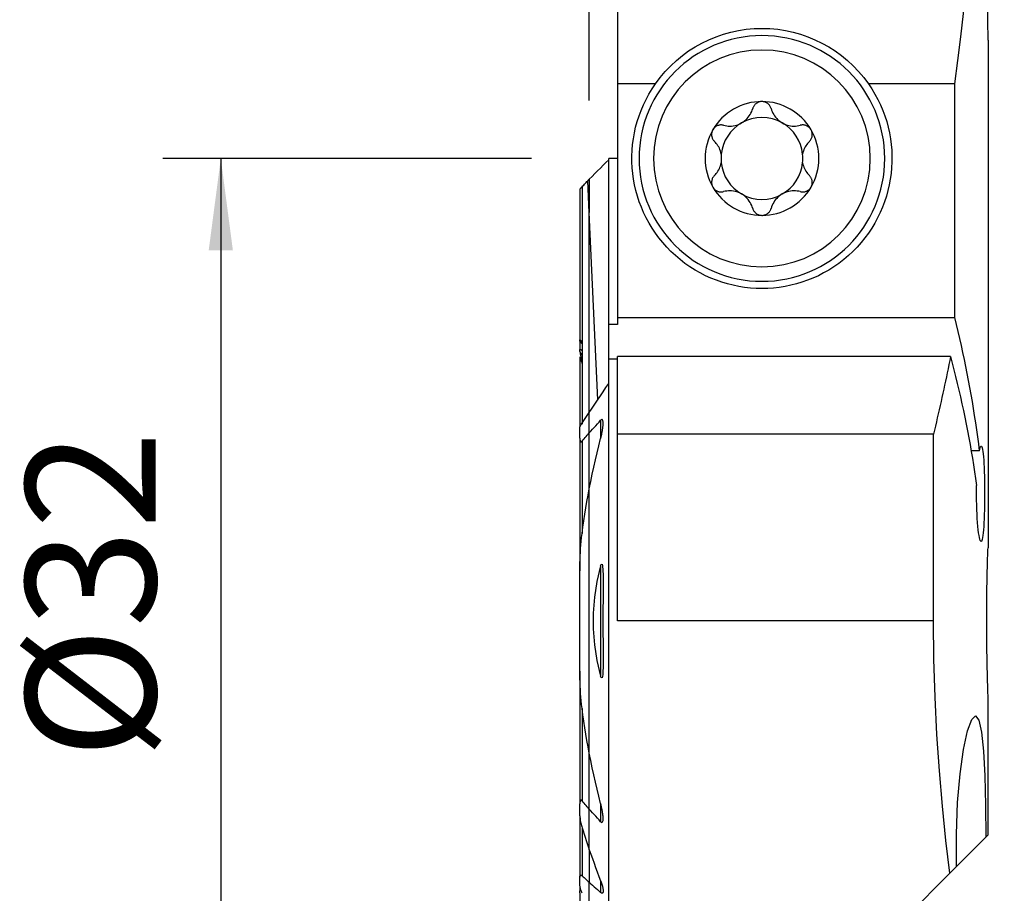
# Model space of a CAD drawing. Extents: x -19.7 to 36.5, y -24.7 to 60.6.
# Drawn here: x -19.7 to 14.4, y -9.4 to 20.8 of the extents above; entities that cross this region are included whole.
import ezdxf

# ---------------------------------------------------------------- set-up
doc = ezdxf.new("R2010")
doc.units = 0
doc.header["$MEASUREMENT"] = 0
doc.layers.get('0').update_dxf_attribs({"linetype": 'CONTINUOUS'})
for name, color, linetype in [('1', 4, 'CONTINUOUS'), ('2', 7, 'CONTINUOUS'), ('SK1', 4, 'CONTINUOUS'), ('SK2', 7, 'CONTINUOUS')]:
    doc.layers.add(name, color=color, linetype=linetype)
doc.styles.add('SANDVIK_STYLE', font='simplex.shx', dxfattribs={"height": 3})
doc.styles.get("Standard").update_dxf_attribs({"font": 'simplex.shx'})
doc.dimstyles.new('SANDVIK_DIM', dxfattribs={"dimscale": 0, "dimtxt": 4.5, "dimasz": 4.57, "dimexe": 5, "dimexo": 0, "dimgap": 2.3, "dimtad": 1, "dimdsep": 46, "dimtxsty": 'SANDVIK_STYLE', "dimcen": 0.09, "dimclrd": 256, "dimclre": 256, "dimclrt": 256, "dimadec": 0, "dimazin": 0, "dimtfac": 1, "dimtofl": 0, "dimtmove": 2, "dimatfit": 3, "dimfxl": 1, "dimtolj": 1, "dimtzin": 0, "dimarcsym": 0})

# ---------------------------------------------------------------- blocks, each defined once
blk = doc.blocks.new('*D1')
for p, q in [((0, 18), (0, 55.85)), ((14, 43.1), (14, 55.85)), ((25.25, 53.85), (-11.25, 53.85))]:
    blk.add_line(p, q)
for points in [[(0, 53.85), (-3.175, 53.432003), (-3.175, 54.267997)], [(14, 53.85), (17.175, 54.267997), (17.175, 53.432003)]]:
    blk.add_solid(points)
blk.add_text('14', height=4.5).set_placement((4.696711, 56.1))
blk = doc.blocks.new('*D2')
for p, q in [((-2, 16), (-14.75, 16)), ((-12.75, 16), (-12.75, -16)), ((-2, -16), (-14.75, -16))]:
    blk.add_line(p, q)
for points in [[(-12.75, 16), (-12.332003, 12.825), (-13.167997, 12.825)], [(-12.75, -16), (-13.167997, -12.825), (-12.332003, -12.825)]]:
    blk.add_solid(points)
blk.add_text('%%c32', height=4.5, rotation=90).set_placement((-15, -4.784211))

msp = doc.modelspace()

# ---------------------------------------------------------------- linework, layer by layer
at = {"layer": '1'}
for p, q in [((0.975481, 21.5), (0.975481, 18.583305)), ((2.290365, 18.583305), (0.975481, 18.583305)), ((0.975481, 18.583305), (0.975481, 10.5)), ((12.637752, 18.583305), (9.659635, 18.583305)), ((12.637752, 18.583305), (12.637752, 10.5)), ((0.675481, 10.257064), (0.675481, 15.996678)), ((0.975481, 15.996678), (0.675481, 15.996678)), ((0, 15.280892), (0, 14.129965)), ((0.297407, 7.655474), (0, 14.129965)), ((0, 7.212901), (0, 14.129965)), ((0.975481, 10.257064), (0.675481, 10.257064)), ((0.675481, 9.061971), (0.675481, 10.257064)), ((0.975481, 10.5), (0.975481, 10.257064)), ((0.975481, 10.5), (12.637752, 10.5)), ((0.675481, 8.217949), (0.675481, 9.062026)), ((0.975481, 9.062026), (0.675481, 9.062026)), ((0.975481, 6.461034), (0.975481, 9.153764)), ((12.501188, 9.153764), (0.975481, 9.153764)), ((0.675481, -15), (0.675481, 8.217949)), ((0, 6.505787), (0, 7.212818)), ((0.394519, 6.942613), (0.394519, 6.309317)), ((0, 4.577024), (0, 6.505787)), ((0.975481, 0), (0.975481, 6.461034)), ((11.909256, 6.461034), (0.975481, 6.461034)), ((11.909256, 0), (11.909256, 6.461034)), ((13.495974, 5.882689), (13.213924, 5.882689)), ((0, -4.577145), (0, 4.577145)), ((0.394519, 1.908285), (0.394519, -1.908285)), ((11.909256, 0), (0.975481, 0)), ((13.8, -7.4), (13.8, -2.596693)), ((0, -6.505787), (0, -4.577024)), ((0.394519, -6.309317), (0.394519, -6.942613)), ((0, -7.910453), (0, -6.505787)), ((12.707574, -8.492426), (13.724989, -7.475011)), ((13.8, -7.4), (13.724989, -7.475011)), ((0, -7.910384), (0, -9.03882)), ((12.47974, -8.72026), (12.707704, -8.492296)), ((12.47974, -8.72026), (6.2, -15)), ((0, -9.985002), (0, -9.03882)), ((0.394519, -8.985971), (0.394519, -9.394584))]:
    msp.add_line(p, q, dxfattribs=at)
for points in [[(13.780986, 34.142109, 0), (13.764862, 33.318154, 0), (13.743827, 32.494425, 0), (13.717883, 31.670982, 0), (13.687032, 30.847884, 0), (13.651276, 30.02519, 0), (13.610617, 29.202962, 0), (13.565059, 28.381257, 0), (13.514604, 27.560136, 0), (13.459257, 26.739658, 0), (13.399022, 25.919883, 0), (13.333902, 25.10087, 0), (13.263902, 24.282678, 0), (13.189029, 23.465367, 0), (13.109286, 22.648996, 0), (13.02468, 21.833623, 0), (12.935217, 21.019309, 0), (12.840903, 20.206112, 0), (12.741746, 19.394091, 0), (12.637752, 18.583305, 0)], [(13.799898, 20.089034, 0), (13.799697, 20.126621, 0), (13.799402, 20.170511, 0), (13.799028, 20.220319, 0), (13.79859, 20.275658, 0), (13.798102, 20.336466, 0), (13.797579, 20.402537, 0), (13.79704, 20.473299, 0), (13.796504, 20.54818, 0), (13.795987, 20.626722, 0), (13.795503, 20.709, 0), (13.795066, 20.794431, 0), (13.794687, 20.882306, 0), (13.794381, 20.971916, 0), (13.794156, 21.063677, 0), (13.794018, 21.156641, 0), (13.793971, 21.25, 0)], [(13.799898, 20.089034, 0), (13.799851, 19.165102, 0), (13.799796, 18.241172, 0), (13.799731, 17.317242, 0), (13.799658, 16.393313, 0), (13.799575, 15.469385, 0), (13.799484, 14.545459, 0), (13.799384, 13.621534, 0), (13.799275, 12.69761, 0), (13.799157, 11.773687, 0), (13.799031, 10.849767, 0), (13.798895, 9.925848, 0), (13.798751, 9.001931, 0), (13.798598, 8.078016, 0), (13.798436, 7.154103, 0), (13.798265, 6.230193, 0), (13.798085, 5.306285, 0), (13.797897, 4.382379, 0), (13.797699, 3.458476, 0), (13.797493, 2.534576, 0)], [(4.646848, 17.147451, 0), (4.700482, 17.135008, 0), (4.755534, 17.126077, 0), (4.811714, 17.12082, 0), (4.86873, 17.119399, 0), (4.926346, 17.121986, 0), (4.984711, 17.128792, 0), (5.04338, 17.139907, 0), (5.101754, 17.155389, 0), (5.159221, 17.175293, 0), (5.215696, 17.199749, 0), (5.270587, 17.228468, 0), (5.323067, 17.261058, 0), (5.372659, 17.297345, 0), (5.419264, 17.337117, 0), (5.462387, 17.379723, 0), (5.501583, 17.424537, 0), (5.536871, 17.471316, 0), (5.56842, 17.519904, 0), (5.596174, 17.569897, 0), (5.620074, 17.620891, 0), (5.640301, 17.673068, 0), (5.656838, 17.726095, 0)], [(5.975, 17.9685, 0), (5.951218, 17.967642, 0), (5.927674, 17.965079, 0), (5.904379, 17.960826, 0), (5.881492, 17.954948, 0), (5.859217, 17.947516, 0), (5.837718, 17.938585, 0), (5.816973, 17.928179, 0), (5.797102, 17.916415, 0), (5.778243, 17.903416, 0), (5.760532, 17.889305, 0), (5.743963, 17.874113, 0), (5.728552, 17.857929, 0), (5.714368, 17.840887, 0), (5.701481, 17.823124, 0), (5.689928, 17.804728, 0), (5.679668, 17.785708, 0), (5.670719, 17.766183, 0), (5.663102, 17.746272, 0), (5.656838, 17.726095, 0)], [(6.293162, 17.726095, 0), (6.285572, 17.750014, 0), (6.276069, 17.773548, 0), (6.264693, 17.796493, 0), (6.251485, 17.818646, 0), (6.236482, 17.839803, 0), (6.219615, 17.859948, 0), (6.20097, 17.878927, 0), (6.180693, 17.896516, 0), (6.15893, 17.912487, 0), (6.135693, 17.926708, 0), (6.111024, 17.939109, 0), (6.085212, 17.949513, 0), (6.058545, 17.957746, 0), (6.031161, 17.96368, 0), (6.003185, 17.967285, 0), (5.975, 17.9685, 0)], [(6.293162, 17.726095, 0), (6.309554, 17.673533, 0), (6.329692, 17.621524, 0), (6.353569, 17.5704, 0), (6.381181, 17.520495, 0), (6.412551, 17.472099, 0), (6.447941, 17.425192, 0), (6.487202, 17.380201, 0), (6.53008, 17.337673, 0), (6.576315, 17.298164, 0), (6.625976, 17.261812, 0), (6.678512, 17.228984, 0), (6.733169, 17.200193, 0), (6.789554, 17.175764, 0), (6.847435, 17.155673, 0), (6.906, 17.14002, 0), (6.964484, 17.128872, 0), (7.022686, 17.122089, 0), (7.080558, 17.119445, 0), (7.137722, 17.120786, 0), (7.193801, 17.125959, 0), (7.249043, 17.134898, 0), (7.303152, 17.147451, 0)], [(4.646848, 17.147451, 0), (4.622375, 17.153, 0), (4.597267, 17.156705, 0), (4.571719, 17.158496, 0), (4.545928, 17.158305, 0), (4.520088, 17.156063, 0), (4.49418, 17.1517, 0), (4.468377, 17.145214, 0), (4.442948, 17.136617, 0), (4.418163, 17.125921, 0), (4.394143, 17.113067, 0), (4.370969, 17.098057, 0), (4.348939, 17.081051, 0), (4.328349, 17.06221, 0), (4.309381, 17.041588, 0), (4.292122, 17.019277, 0), (4.276819, 16.995577, 0)], [(7.673181, 16.995577, 0), (7.660396, 17.015684, 0), (7.646275, 17.034687, 0), (7.630813, 17.052649, 0), (7.61417, 17.069423, 0), (7.596508, 17.084863, 0), (7.577913, 17.098893, 0), (7.558425, 17.111537, 0), (7.53822, 17.122734, 0), (7.517479, 17.132423, 0), (7.496353, 17.140552, 0), (7.474842, 17.147164, 0), (7.453073, 17.152276, 0), (7.431199, 17.155892, 0), (7.409377, 17.158017, 0), (7.387669, 17.15867, 0), (7.366079, 17.157897, 0), (7.344719, 17.155742, 0), (7.323705, 17.152246, 0), (7.303152, 17.147451, 0)], [(4.276819, 16.995577, 0), (4.26529, 16.974137, 0), (4.255428, 16.952012, 0), (4.247223, 16.929221, 0), (4.240703, 16.905955, 0), (4.235914, 16.882439, 0), (4.23289, 16.858832, 0), (4.231588, 16.835141, 0), (4.231969, 16.811549, 0), (4.233993, 16.788254, 0), (4.237623, 16.765429, 0), (4.24282, 16.743058, 0), (4.249504, 16.721241, 0), (4.257588, 16.700116, 0), (4.266984, 16.679819, 0), (4.277638, 16.660407, 0), (4.289507, 16.641849, 0), (4.302492, 16.624227, 0), (4.316496, 16.607622, 0), (4.331417, 16.592118, 0)], [(7.618583, 16.592118, 0), (7.636213, 16.610671, 0), (7.652527, 16.630767, 0), (7.667357, 16.652264, 0), (7.680537, 16.675023, 0), (7.691903, 16.69891, 0), (7.701407, 16.723981, 0), (7.708947, 16.750062, 0), (7.714386, 16.776905, 0), (7.717593, 16.804261, 0), (7.718454, 16.832094, 0), (7.716932, 16.860269, 0), (7.713011, 16.888428, 0), (7.706675, 16.916213, 0), (7.697868, 16.943495, 0), (7.686656, 16.970077, 0), (7.673181, 16.995577, 0)], [(4.567262, 16.152741, 0), (4.555724, 16.204635, 0), (4.540984, 16.255313, 0), (4.523277, 16.304461, 0), (4.502836, 16.351762, 0), (4.47988, 16.396936, 0), (4.454443, 16.44016, 0), (4.426689, 16.481398, 0), (4.396808, 16.520543, 0), (4.364988, 16.557485, 0), (4.331417, 16.592118, 0)], [(7.618583, 16.592118, 0), (7.585044, 16.557518, 0), (7.553246, 16.520602, 0), (7.523378, 16.481481, 0), (7.49563, 16.440264, 0), (7.470191, 16.397062, 0), (7.447218, 16.351902, 0), (7.426764, 16.304599, 0), (7.409042, 16.255422, 0), (7.394289, 16.204695, 0), (7.382738, 16.152741, 0)], [(0, 15.280892, 0), (0.096495, 15.377468, 0), (0.192991, 15.474044, 0), (0.289488, 15.570618, 0), (0.385985, 15.667193, 0), (0.482483, 15.763766, 0), (0.578982, 15.860339, 0), (0.675481, 15.956911, 0)], [(4.331417, 15.407882, 0), (4.364956, 15.442482, 0), (4.396754, 15.479398, 0), (4.426622, 15.518519, 0), (4.45437, 15.559736, 0), (4.479809, 15.602938, 0), (4.502782, 15.648098, 0), (4.523236, 15.695401, 0), (4.540958, 15.744578, 0), (4.555711, 15.795305, 0), (4.567262, 15.847259, 0)], [(7.382738, 15.847259, 0), (7.394276, 15.795365, 0), (7.409016, 15.744687, 0), (7.426723, 15.695539, 0), (7.447164, 15.648238, 0), (7.47012, 15.603064, 0), (7.495557, 15.55984, 0), (7.523311, 15.518602, 0), (7.553192, 15.479457, 0), (7.585012, 15.442515, 0), (7.618583, 15.407882, 0)], [(4.331417, 15.407882, 0), (4.313787, 15.389329, 0), (4.297473, 15.369233, 0), (4.282643, 15.347736, 0), (4.269463, 15.324977, 0), (4.258097, 15.30109, 0), (4.248593, 15.276019, 0), (4.241053, 15.249938, 0), (4.235614, 15.223095, 0), (4.232407, 15.195739, 0), (4.231546, 15.167906, 0), (4.233068, 15.139731, 0), (4.236989, 15.111572, 0), (4.243325, 15.083787, 0), (4.252132, 15.056505, 0), (4.263344, 15.029923, 0), (4.276819, 15.004423, 0)], [(7.673181, 15.004423, 0), (7.68471, 15.025863, 0), (7.694572, 15.047988, 0), (7.702777, 15.070779, 0), (7.709297, 15.094045, 0), (7.714086, 15.117561, 0), (7.71711, 15.141168, 0), (7.718412, 15.164859, 0), (7.718031, 15.188451, 0), (7.716007, 15.211746, 0), (7.712377, 15.234571, 0), (7.70718, 15.256942, 0), (7.700496, 15.278759, 0), (7.692412, 15.299884, 0), (7.683016, 15.320181, 0), (7.672362, 15.339593, 0), (7.660493, 15.358151, 0), (7.647508, 15.375773, 0), (7.633504, 15.392378, 0), (7.618583, 15.407882, 0)], [(4.276819, 15.004423, 0), (4.289604, 14.984316, 0), (4.303725, 14.965313, 0), (4.319187, 14.947351, 0), (4.33583, 14.930577, 0), (4.353492, 14.915137, 0), (4.372087, 14.901107, 0), (4.391575, 14.888463, 0), (4.41178, 14.877266, 0), (4.432521, 14.867577, 0), (4.453647, 14.859448, 0), (4.475158, 14.852836, 0), (4.496927, 14.847724, 0), (4.518801, 14.844108, 0), (4.540623, 14.841983, 0), (4.562331, 14.84133, 0), (4.583921, 14.842103, 0), (4.605281, 14.844258, 0), (4.626295, 14.847754, 0), (4.646848, 14.852549, 0)], [(7.303152, 14.852549, 0), (7.327625, 14.847, 0), (7.352733, 14.843295, 0), (7.378281, 14.841504, 0), (7.404072, 14.841695, 0), (7.429912, 14.843937, 0), (7.45582, 14.8483, 0), (7.481623, 14.854786, 0), (7.507052, 14.863383, 0), (7.531837, 14.874079, 0), (7.555857, 14.886933, 0), (7.579031, 14.901943, 0), (7.601061, 14.918949, 0), (7.621651, 14.93779, 0), (7.640619, 14.958412, 0), (7.657878, 14.980723, 0), (7.673181, 15.004423, 0)], [(5.656838, 14.273905, 0), (5.640446, 14.326467, 0), (5.620308, 14.378476, 0), (5.596431, 14.4296, 0), (5.568819, 14.479505, 0), (5.537449, 14.527901, 0), (5.502059, 14.574808, 0), (5.462798, 14.619799, 0), (5.41992, 14.662327, 0), (5.373685, 14.701836, 0), (5.324024, 14.738188, 0), (5.271488, 14.771016, 0), (5.216831, 14.799807, 0), (5.160446, 14.824236, 0), (5.102565, 14.844327, 0), (5.044, 14.85998, 0), (4.985516, 14.871128, 0), (4.927314, 14.877911, 0), (4.869442, 14.880555, 0), (4.812278, 14.879214, 0), (4.756199, 14.874041, 0), (4.700957, 14.865102, 0), (4.646848, 14.852549, 0)], [(7.303152, 14.852549, 0), (7.249518, 14.864992, 0), (7.194466, 14.873923, 0), (7.138286, 14.87918, 0), (7.08127, 14.880601, 0), (7.023654, 14.878014, 0), (6.965289, 14.871208, 0), (6.90662, 14.860093, 0), (6.848246, 14.844611, 0), (6.790779, 14.824707, 0), (6.734304, 14.800251, 0), (6.679413, 14.771532, 0), (6.626933, 14.738942, 0), (6.577341, 14.702655, 0), (6.530736, 14.662883, 0), (6.487613, 14.620277, 0), (6.448417, 14.575463, 0), (6.413129, 14.528684, 0), (6.38158, 14.480096, 0), (6.353826, 14.430103, 0), (6.329926, 14.379109, 0), (6.309699, 14.326932, 0), (6.293162, 14.273905, 0)], [(5.656838, 14.273905, 0), (5.664428, 14.249986, 0), (5.673931, 14.226452, 0), (5.685307, 14.203507, 0), (5.698515, 14.181354, 0), (5.713518, 14.160197, 0), (5.730385, 14.140052, 0), (5.74903, 14.121073, 0), (5.769307, 14.103484, 0), (5.79107, 14.087513, 0), (5.814307, 14.073292, 0), (5.838976, 14.060891, 0), (5.864788, 14.050487, 0), (5.891455, 14.042254, 0), (5.918839, 14.03632, 0), (5.946815, 14.032715, 0), (5.975, 14.0315, 0)], [(5.975, 14.0315, 0), (5.998782, 14.032358, 0), (6.022326, 14.034921, 0), (6.045621, 14.039174, 0), (6.068508, 14.045052, 0), (6.090783, 14.052484, 0), (6.112282, 14.061415, 0), (6.133027, 14.071821, 0), (6.152898, 14.083585, 0), (6.171757, 14.096584, 0), (6.189468, 14.110695, 0), (6.206037, 14.125887, 0), (6.221448, 14.142071, 0), (6.235632, 14.159113, 0), (6.248519, 14.176876, 0), (6.260072, 14.195272, 0), (6.270332, 14.214292, 0), (6.279281, 14.233817, 0), (6.286898, 14.253728, 0), (6.293162, 14.273905, 0)], [(12.637752, 10.5, 0), (12.696657, 10.258597, 0), (12.754043, 10.016983, 0), (12.809907, 9.775165, 0), (12.86425, 9.533146, 0), (12.917069, 9.290934, 0), (12.968364, 9.048533, 0), (13.018133, 8.80595, 0), (13.066375, 8.563189, 0), (13.113089, 8.320256, 0), (13.158274, 8.077156, 0), (13.201929, 7.833896, 0), (13.244053, 7.59048, 0), (13.284645, 7.346915, 0), (13.323704, 7.103205, 0), (13.361229, 6.859357, 0), (13.397219, 6.615376, 0), (13.431674, 6.371267, 0), (13.464593, 6.127036, 0), (13.495974, 5.882689, 0)], [(12.501188, 9.153764, 0), (12.472767, 9.011457, 0), (12.444042, 8.869212, 0), (12.415013, 8.727029, 0), (12.385679, 8.584908, 0), (12.356041, 8.442851, 0), (12.326099, 8.300857, 0), (12.295853, 8.158927, 0), (12.265304, 8.017063, 0), (12.234451, 7.875264, 0), (12.203294, 7.733532, 0), (12.171835, 7.591867, 0), (12.140072, 7.450269, 0), (12.108006, 7.30874, 0), (12.075637, 7.167279, 0), (12.042966, 7.025889, 0), (12.009992, 6.884568, 0), (11.976715, 6.743318, 0), (11.943137, 6.60214, 0), (11.909256, 6.461034, 0)], [(12.501188, 9.153764, 0), (12.561559, 8.920333, 0), (12.620507, 8.686693, 0), (12.67803, 8.452849, 0), (12.734126, 8.218806, 0), (12.788795, 7.984568, 0), (12.842035, 7.750142, 0), (12.893846, 7.51553, 0), (12.944225, 7.28074, 0), (12.993173, 7.045775, 0), (13.040688, 6.810641, 0), (13.086769, 6.575343, 0), (13.131414, 6.339886, 0), (13.174624, 6.104274, 0), (13.216397, 5.868514, 0), (13.256732, 5.632609, 0), (13.295629, 5.396565, 0), (13.333086, 5.160388, 0), (13.369103, 4.924081, 0), (13.403679, 4.687651, 0)], [(0, 7.212818, 0), (0.095669, 7.356615, 0), (0.191624, 7.500347, 0), (0.287857, 7.64401, 0), (0.384365, 7.787603, 0), (0.481142, 7.931125, 0), (0.578182, 8.074574, 0), (0.675481, 8.217949, 0)], [(0, 6.505787, 0), (0.056009, 6.56861, 0), (0.112141, 6.631289, 0), (0.16839, 6.693827, 0), (0.224756, 6.756225, 0), (0.281234, 6.818488, 0), (0.337823, 6.880616, 0), (0.394519, 6.942613, 0)], [(0.394519, 6.309365, 0), (0.400941, 6.334184, 0), (0.407176, 6.359026, 0), (0.41322, 6.383883, 0), (0.419065, 6.408748, 0), (0.424706, 6.433615, 0), (0.430136, 6.458476, 0), (0.43535, 6.483324, 0), (0.44034, 6.508151, 0), (0.445101, 6.53295, 0), (0.449627, 6.557715, 0), (0.453912, 6.582437, 0), (0.457948, 6.60711, 0), (0.461731, 6.631727, 0), (0.465259, 6.656345, 0), (0.468494, 6.680921, 0), (0.471398, 6.705422, 0), (0.473929, 6.729818, 0), (0.476049, 6.754083, 0), (0.477719, 6.778189, 0), (0.478908, 6.802091, 0), (0.479567, 6.825842, 0), (0.479504, 6.849294, 0), (0.478517, 6.872249, 0), (0.476403, 6.894507, 0), (0.472943, 6.915915, 0), (0.467562, 6.936064, 0), (0.459343, 6.95347, 0), (0.447005, 6.965488, 0), (0.430233, 6.967553, 0), (0.41181, 6.958513, 0), (0.394519, 6.942613, 0)], [(0, 4.577145, 0), (0.049284, 4.826453, 0), (0.100973, 5.075133, 0), (0.15504, 5.323192, 0), (0.211457, 5.570637, 0), (0.270194, 5.817476, 0), (0.331224, 6.063717, 0), (0.394519, 6.309365, 0)], [(13.495974, 5.882689, 0), (13.51057, 5.948108, 0), (13.525385, 5.997511, 0), (13.540156, 6.030175, 0), (13.554681, 6.045497, 0), (13.568902, 6.043531, 0), (13.58262, 6.024427, 0), (13.595642, 5.988285, 0), (13.607951, 5.935136, 0), (13.619448, 5.865836, 0), (13.629994, 5.781386, 0), (13.639573, 5.682071, 0), (13.648176, 5.568944, 0), (13.655735, 5.443783, 0), (13.66222, 5.307699, 0), (13.667674, 5.161402, 0), (13.672074, 5.007196, 0), (13.6754, 4.847078, 0), (13.677683, 4.681531, 0), (13.678926, 4.51288, 0), (13.679121, 4.343694, 0), (13.678267, 4.174679, 0), (13.676367, 4.007651, 0), (13.67343, 3.845249, 0), (13.669432, 3.688829, 0), (13.664365, 3.539345, 0), (13.658256, 3.399125, 0), (13.651106, 3.269944, 0), (13.642881, 3.15219, 0), (13.63365, 3.047508, 0), (13.623472, 2.957514, 0), (13.612314, 2.882522, 0), (13.600285, 2.823278, 0), (13.587523, 2.780755, 0), (13.574051, 2.755353, 0), (13.55999, 2.747049, 0), (13.545551, 2.755956, 0), (13.530869, 2.782217, 0), (13.516041, 2.825525, 0), (13.501327, 2.885136, 0), (13.486961, 2.960456, 0), (13.473034, 3.051262, 0), (13.459795, 3.15617, 0), (13.44751, 3.273698, 0), (13.436306, 3.403491, 0), (13.42635, 3.544029, 0), (13.417862, 3.693133, 0), (13.410997, 3.849697, 0), (13.405819, 4.012666, 0), (13.40244, 4.179452, 0), (13.400953, 4.34854, 0), (13.401371, 4.518897, 0), (13.403679, 4.687651, 0)], [(13.799706, -2.623097, 0), (13.799984, -2.621562, 0), (13.799517, -2.600792, 0), (13.798311, -2.560663, 0), (13.796429, -2.501702, 0), (13.793944, -2.4246, 0), (13.790929, -2.32999, 0), (13.787455, -2.21785, 0), (13.783642, -2.089238, 0), (13.779622, -1.945585, 0), (13.775522, -1.788179, 0), (13.771446, -1.617051, 0), (13.767514, -1.433743, 0), (13.76386, -1.240264, 0), (13.760609, -1.038368, 0), (13.757844, -0.828116, 0), (13.755634, -0.611402, 0), (13.754052, -0.390597, 0), (13.753169, -0.167691, 0), (13.753007, 0.057243, 0), (13.753548, 0.282149, 0), (13.754775, 0.504567, 0), (13.756672, 0.722522, 0), (13.759189, 0.935939, 0), (13.76223, 1.142847, 0), (13.765693, 1.340981, 0), (13.769485, 1.528605, 0), (13.773509, 1.705661, 0), (13.77763, 1.870513, 0), (13.78171, 2.021343, 0), (13.78562, 2.156821, 0), (13.789265, 2.276925, 0), (13.792531, 2.380576, 0), (13.795303, 2.4666, 0), (13.797493, 2.534576, 0)], [(0.394519, 1.908285, 0), (0.265034, 1.37168, 0), (0.178695, 0.826538, 0), (0.13551, 0.276257, 0), (0.13549, -0.275764, 0), (0.178644, -0.826127, 0), (0.264984, -1.371433, 0), (0.394519, -1.908285, 0)], [(0.394519, 1.908285, 0), (0.412828, 1.958675, 0), (0.443573, 1.962858, 0), (0.456559, 1.913175, 0), (0.463601, 1.860373, 0), (0.468226, 1.806716, 0), (0.471655, 1.752785, 0), (0.474176, 1.698606, 0), (0.475968, 1.644241, 0), (0.477211, 1.589751, 0), (0.478083, 1.535198, 0), (0.478746, 1.480627, 0), (0.479217, 1.426016, 0), (0.479507, 1.371365, 0), (0.479636, 1.316678, 0), (0.479624, 1.26196, 0), (0.479492, 1.207214, 0), (0.47926, 1.152445, 0), (0.478948, 1.097657, 0), (0.478575, 1.042854, 0), (0.478163, 0.988039, 0), (0.477731, 0.933217, 0), (0.477299, 0.878394, 0), (0.476878, 0.823576, 0), (0.47647, 0.768749, 0), (0.476074, 0.713911, 0), (0.475694, 0.659066, 0), (0.475331, 0.604212, 0), (0.474986, 0.549351, 0), (0.474663, 0.494484, 0), (0.474362, 0.439611, 0), (0.474086, 0.384734, 0), (0.473836, 0.329852, 0), (0.473614, 0.274966, 0), (0.473422, 0.220079, 0), (0.473262, 0.165189, 0), (0.473135, 0.110298, 0), (0.473044, 0.055406, 0), (0.472991, 0.000515, 0), (0.472976, -0.054375, 0), (0.473002, -0.109263, 0), (0.473072, -0.164149, 0), (0.473186, -0.219031, 0), (0.473346, -0.273909, 0), (0.473555, -0.328782, 0), (0.473816, -0.383645, 0), (0.474161, -0.438502, 0), (0.474588, -0.493371, 0), (0.475082, -0.548248, 0), (0.475629, -0.60313, 0), (0.476213, -0.658015, 0), (0.476819, -0.712899, 0), (0.477431, -0.767779, 0), (0.478036, -0.822652, 0), (0.478617, -0.877514, 0), (0.479159, -0.932364, 0), (0.479648, -0.987198, 0), (0.480068, -1.042012, 0), (0.480405, -1.096804, 0), (0.480642, -1.15157, 0), (0.480765, -1.206308, 0), (0.480759, -1.261015, 0), (0.480609, -1.315686, 0), (0.480299, -1.37032, 0), (0.479814, -1.424913, 0), (0.47914, -1.479463, 0), (0.478261, -1.533965, 0), (0.477162, -1.588417, 0), (0.475888, -1.642854, 0), (0.474744, -1.697589, 0), (0.473102, -1.752341, 0), (0.470146, -1.806669, 0), (0.465054, -1.860129, 0), (0.457011, -1.912282, 0), (0.443812, -1.962254, 0), (0.412925, -1.958846, 0), (0.394519, -1.908285, 0)], [(12.47974, -8.72026, 0), (12.342676, -7.590089, 0), (12.220165, -6.40947, 0), (12.114588, -5.185558, 0), (12.028327, -3.925502, 0), (11.963764, -2.636456, 0), (11.92328, -1.325571, 0), (11.909256, 0, 0)], [(12.707704, -8.492296, 0), (12.701981, -7.376516, 0), (12.745168, -6.283529, 0), (12.831048, -5.282051, 0), (12.951244, -4.439724, 0), (13.090264, -3.803894, 0), (13.23391, -3.406809, 0), (13.368167, -3.279835, 0), (13.483358, -3.431908, 0), (13.576213, -3.845044, 0), (13.644045, -4.49948, 0), (13.68885, -5.360222, 0), (13.714715, -6.371178, 0), (13.724989, -7.475011, 0)], [(0.394519, -6.309365, 0), (0.331224, -6.063717, 0), (0.270194, -5.817476, 0), (0.211457, -5.570637, 0), (0.15504, -5.323192, 0), (0.100973, -5.075133, 0), (0.049284, -4.826453, 0), (0, -4.577145, 0)], [(0.394519, -6.942613, 0), (0.413879, -6.959978, 0), (0.43433, -6.968129, 0), (0.451773, -6.962255, 0), (0.463503, -6.946002, 0), (0.470894, -6.924956, 0), (0.475438, -6.90145, 0), (0.478151, -6.877037, 0), (0.479517, -6.851795, 0), (0.479728, -6.825898, 0), (0.478979, -6.799523, 0), (0.477463, -6.772843, 0), (0.475375, -6.746035, 0), (0.472874, -6.719271, 0), (0.469966, -6.6924, 0), (0.466663, -6.665407, 0), (0.46298, -6.638307, 0), (0.458931, -6.611112, 0), (0.454531, -6.583835, 0), (0.449796, -6.556488, 0), (0.44474, -6.529085, 0), (0.439377, -6.501638, 0), (0.433724, -6.47416, 0), (0.427794, -6.446664, 0), (0.421602, -6.419163, 0), (0.415164, -6.39167, 0), (0.408494, -6.364197, 0), (0.401608, -6.336758, 0), (0.394519, -6.309365, 0)], [(0.394519, -6.942613, 0), (0.337823, -6.880616, 0), (0.281234, -6.818488, 0), (0.224756, -6.756225, 0), (0.16839, -6.693827, 0), (0.112141, -6.631289, 0), (0.056009, -6.56861, 0), (0, -6.505787, 0)], [(0, -7.910453, 0), (0.053954, -8.065266, 0), (0.108731, -8.219702, 0), (0.164319, -8.373756, 0), (0.220704, -8.527424, 0), (0.277875, -8.680705, 0), (0.335817, -8.833593, 0), (0.394519, -8.986087, 0)], [(0, -9.03882, 0), (0.056295, -9.089738, 0), (0.112613, -9.140625, 0), (0.168952, -9.191479, 0), (0.225312, -9.242301, 0), (0.281694, -9.293093, 0), (0.338096, -9.343853, 0), (0.394519, -9.394584, 0)], [(0.394519, -8.986087, 0), (0.40133, -9.003912, 0), (0.407946, -9.02178, 0), (0.414356, -9.039676, 0), (0.420548, -9.057589, 0), (0.426513, -9.075504, 0), (0.432239, -9.093408, 0), (0.437714, -9.111289, 0), (0.442928, -9.129133, 0), (0.44787, -9.146926, 0), (0.452529, -9.164656, 0), (0.456893, -9.182309, 0), (0.460952, -9.199872, 0), (0.464694, -9.217333, 0), (0.468109, -9.234676, 0), (0.471201, -9.252017, 0), (0.473904, -9.269296, 0), (0.476149, -9.28639, 0), (0.477875, -9.303243, 0), (0.479024, -9.319782, 0), (0.479536, -9.335979, 0), (0.479261, -9.351737, 0), (0.478021, -9.366813, 0), (0.475636, -9.380967, 0), (0.471843, -9.394041, 0), (0.466259, -9.405332, 0), (0.458499, -9.41394, 0), (0.448341, -9.418755, 0), (0.435989, -9.418864, 0), (0.422304, -9.414209, 0), (0.408314, -9.405751, 0), (0.394519, -9.394584, 0)]]:
    msp.add_polyline3d(points, dxfattribs=at)
at = {"layer": '1', "extrusion": (0, 0, -1)}
for radius in [4.25, 3.75]:
    msp.add_circle((-5.975, 16), radius, dxfattribs=at)
for start, end in [(35.034379, 144.965621), (144.965621, 35.034379)]:
    msp.add_arc((-5.975, 16), 4.5, start, end, dxfattribs=at)
at = {"layer": '1'}
for radius, start, end in [(1.9685, 90, 149.618578), (1.9685, 30.381422, 90), (1.416, 60.190711, 119.809289), (1.416, 119.809289, 173.807562), (1.416, 6.192438, 60.190711), (1.9685, 149.618578, 210.381422), (1.9685, 329.618578, 30.381422), (1.416, 173.807562, 186.192438), (1.416, 353.807562, 6.192438), (1.416, 186.192438, 240.190711), (1.416, 299.809289, 353.807562), (1.9685, 210.381422, 270), (1.9685, 270, 329.618578), (1.416, 240.190711, 299.809289)]:
    msp.add_arc((5.975, 16), radius, start, end, dxfattribs=at)
at = {"layer": 'SK1'}
for p, q in [((-0.249519, 15.021488), (-0.249519, 9.667057)), ((0, 14.129965), (-0.050544, 15.230304)), ((0, 15.280892), (0, 14.129965)), ((-0.324519, 14.934621), (-0.324519, 9.724892)), ((0, 7.212901), (0, 14.129965)), ((-0.324519, 9.693674), (-0.324519, 9.724892)), ((-0.324519, 9.693699), (-0.324519, 9.387579)), ((-0.249519, 9.667057), (-0.249519, 6.807724)), ((-0.324519, 9.322779), (-0.324519, 9.387579)), ((-0.324519, 9.133163), (-0.324519, 6.721152)), ((0, 6.505787), (0, 7.212818)), ((-0.324519, 6.325489), (-0.324519, 6.721229)), ((0, 4.577024), (0, 6.505787)), ((-0.324519, 6.325489), (-0.324519, 1.737928)), ((-0.249519, 6.222291), (-0.249519, 3.021506)), ((0, -4.577145), (0, 4.577145)), ((-0.324519, -1.738068), (-0.324519, 1.738068)), ((-0.324519, -1.737928), (-0.324519, -6.325489)), ((-0.249519, -3.021506), (-0.249519, -6.222291)), ((0, -6.505787), (0, -4.577024)), ((-0.324519, -6.742979), (-0.324519, -6.325489)), ((-0.324519, -6.74283), (-0.324519, -8.863685)), ((0, -7.910453), (0, -6.505787)), ((-0.249519, -7.1545), (-0.249519, -8.812476)), ((0, -7.910384), (0, -9.03882)), ((-0.324519, -9.133163), (-0.324519, -8.863685)), ((0, -9.985002), (0, -9.03882)), ((-0.324519, -9.404039), (-0.324519, -9.770232))]:
    msp.add_line(p, q, dxfattribs=at)
for points in [[(-0.324519, 14.934621, 0), (-0.324085, 14.936108, 0), (-0.322823, 14.938404, 0), (-0.320789, 14.94144, 0), (-0.318037, 14.94515, 0), (-0.314608, 14.949497, 0), (-0.310578, 14.954398, 0), (-0.306024, 14.959772, 0), (-0.301029, 14.965532, 0), (-0.295623, 14.971654, 0), (-0.28984, 14.978105, 0), (-0.283732, 14.984835, 0), (-0.277347, 14.991795, 0), (-0.270734, 14.998936, 0), (-0.263851, 15.006307, 0), (-0.256769, 15.013834, 0), (-0.249519, 15.021488, 0)], [(-0.249519, 15.021488, 0), (-0.221124, 15.051357, 0), (-0.192719, 15.081214, 0), (-0.164304, 15.111057, 0), (-0.135879, 15.140888, 0), (-0.107444, 15.170706, 0), (-0.078999, 15.200511, 0), (-0.050544, 15.230304, 0)], [(-0.050544, 15.230304, 0), (-0.043324, 15.237531, 0), (-0.036103, 15.244758, 0), (-0.028882, 15.251985, 0), (-0.021662, 15.259211, 0), (-0.014441, 15.266438, 0), (-0.007221, 15.273665, 0), (0, 15.280892, 0)], [(-0.324519, 9.724892, 0), (-0.324128, 9.72603, 0), (-0.322968, 9.726384, 0), (-0.321056, 9.725949, 0), (-0.318405, 9.724721, 0), (-0.315044, 9.722726, 0), (-0.311047, 9.720027, 0), (-0.306497, 9.716691, 0), (-0.301448, 9.712772, 0), (-0.295945, 9.70832, 0), (-0.290061, 9.703405, 0), (-0.283869, 9.6981, 0), (-0.27741, 9.692447, 0), (-0.270702, 9.686471, 0), (-0.263789, 9.680218, 0), (-0.256714, 9.673732, 0), (-0.249519, 9.667057, 0)], [(-0.249519, 9.595121, 0), (-0.256713, 9.603228, 0), (-0.263746, 9.611253, 0), (-0.270584, 9.61916, 0), (-0.277195, 9.626917, 0), (-0.283545, 9.634488, 0), (-0.289602, 9.64184, 0), (-0.295346, 9.648957, 0), (-0.30076, 9.65583, 0), (-0.305778, 9.662384, 0), (-0.310336, 9.668552, 0), (-0.31437, 9.674263, 0), (-0.317832, 9.679474, 0), (-0.320655, 9.684113, 0), (-0.322759, 9.688079, 0), (-0.324068, 9.69129, 0), (-0.324519, 9.693674, 0)], [(-0.249519, 9.348519, 0), (-0.256747, 9.354739, 0), (-0.263886, 9.360707, 0), (-0.270883, 9.366366, 0), (-0.277686, 9.37166, 0), (-0.284245, 9.376534, 0), (-0.290544, 9.380954, 0), (-0.296519, 9.384855, 0), (-0.302081, 9.388159, 0), (-0.307139, 9.390785, 0), (-0.311645, 9.392678, 0), (-0.315556, 9.393817, 0), (-0.3188, 9.394166, 0), (-0.321316, 9.393693, 0), (-0.323102, 9.392401, 0), (-0.324166, 9.390344, 0), (-0.324519, 9.387579, 0)], [(-0.324519, 9.322779, 0), (-0.323812, 9.317211, 0), (-0.321805, 9.310437, 0), (-0.318666, 9.302698, 0), (-0.314552, 9.294196, 0), (-0.309571, 9.28502, 0), (-0.303838, 9.275295, 0), (-0.297467, 9.265152, 0), (-0.290564, 9.254708, 0), (-0.283161, 9.243973, 0), (-0.275302, 9.232988, 0), (-0.267039, 9.221811, 0), (-0.258427, 9.210497, 0), (-0.249519, 9.199105, 0)], [(-0.320314, 9.314667, 0), (-0.315905, 9.27112, 0), (-0.31039, 9.227121, 0), (-0.304093, 9.182886, 0), (-0.297327, 9.138575, 0), (-0.290142, 9.094056, 0), (-0.282566, 9.049394, 0), (-0.274656, 9.004616, 0), (-0.266473, 8.959747, 0), (-0.258074, 8.914814, 0), (-0.249519, 8.869843, 0)], [(-0.324519, 6.721229, 0), (-0.278373, 6.791502, 0), (-0.232155, 6.86176, 0), (-0.185865, 6.932003, 0), (-0.139503, 7.002231, 0), (-0.093072, 7.072443, 0), (-0.04657, 7.142638, 0), (0, 7.212818, 0)], [(-0.249519, 6.222291, 0), (-0.214038, 6.262983, 0), (-0.1785, 6.303609, 0), (-0.142907, 6.34417, 0), (-0.10726, 6.384668, 0), (-0.071559, 6.425103, 0), (-0.035805, 6.465475, 0), (0, 6.505787, 0)], [(-0.324519, 6.325489, 0), (-0.324471, 6.317248, 0), (-0.32432, 6.309045, 0), (-0.324054, 6.300891, 0), (-0.323662, 6.292795, 0), (-0.323134, 6.28477, 0), (-0.322458, 6.276825, 0), (-0.321624, 6.268971, 0), (-0.32063, 6.26124, 0), (-0.319446, 6.253591, 0), (-0.318033, 6.246082, 0), (-0.316349, 6.238779, 0), (-0.314355, 6.231745, 0), (-0.312011, 6.225045, 0), (-0.309275, 6.218742, 0), (-0.306054, 6.212858, 0), (-0.302242, 6.207641, 0), (-0.297789, 6.203408, 0), (-0.292607, 6.200457, 0), (-0.286794, 6.199143, 0), (-0.280493, 6.199645, 0), (-0.274, 6.201896, 0), (-0.267528, 6.20562, 0), (-0.261294, 6.210419, 0), (-0.255275, 6.21606, 0), (-0.249519, 6.222291, 0)], [(-0.249519, 3.021671, 0), (-0.219823, 3.245435, 0), (-0.188111, 3.468673, 0), (-0.154403, 3.69139, 0), (-0.118718, 3.91359, 0), (-0.081077, 4.13528, 0), (-0.041497, 4.356463, 0), (0, 4.577145, 0)], [(-0.324519, 1.738068, 0), (-0.323789, 1.8666, 0), (-0.321626, 1.995154, 0), (-0.318095, 2.123623, 0), (-0.313227, 2.252083, 0), (-0.306913, 2.380545, 0), (-0.299033, 2.508974, 0), (-0.289471, 2.637336, 0), (-0.27811, 2.765596, 0), (-0.264832, 2.893719, 0), (-0.249519, 3.021671, 0)], [(-0.249519, -3.021671, 0), (-0.264774, -2.893578, 0), (-0.277924, -2.765335, 0), (-0.289215, -2.63708, 0), (-0.298848, -2.508762, 0), (-0.306877, -2.380365, 0), (-0.313347, -2.251914, 0), (-0.318301, -2.123434, 0), (-0.321785, -1.994949, 0), (-0.323843, -1.866486, 0), (-0.324519, -1.738068, 0)], [(0, -4.577145, 0), (-0.041497, -4.356463, 0), (-0.081077, -4.13528, 0), (-0.118718, -3.91359, 0), (-0.154403, -3.69139, 0), (-0.188111, -3.468673, 0), (-0.219823, -3.245435, 0), (-0.249519, -3.021671, 0)], [(-0.249519, -6.222291, 0), (-0.255269, -6.216067, 0), (-0.261275, -6.210437, 0), (-0.267506, -6.205636, 0), (-0.273951, -6.20192, 0), (-0.280407, -6.199665, 0), (-0.286685, -6.19914, 0), (-0.292492, -6.200409, 0), (-0.297681, -6.203326, 0), (-0.302136, -6.207519, 0), (-0.305953, -6.212697, 0), (-0.309189, -6.218567, 0), (-0.311941, -6.224917, 0), (-0.314289, -6.231675, 0), (-0.316284, -6.23876, 0), (-0.317972, -6.246086, 0), (-0.319402, -6.253572, 0), (-0.320619, -6.261186, 0), (-0.321643, -6.268926, 0), (-0.322487, -6.276778, 0), (-0.323164, -6.28473, 0), (-0.323687, -6.292766, 0), (-0.324071, -6.300874, 0), (-0.324329, -6.30904, 0), (-0.324474, -6.317249, 0), (-0.324519, -6.325489, 0)], [(0, -6.505787, 0), (-0.035805, -6.465475, 0), (-0.071559, -6.425103, 0), (-0.10726, -6.384668, 0), (-0.142907, -6.34417, 0), (-0.1785, -6.303609, 0), (-0.214038, -6.262983, 0), (-0.249519, -6.222291, 0)], [(-0.324519, -6.742979, 0), (-0.32347, -6.782616, 0), (-0.320475, -6.822986, 0), (-0.315762, -6.863906, 0), (-0.309556, -6.90519, 0), (-0.302086, -6.946655, 0), (-0.293578, -6.988117, 0), (-0.284097, -7.029717, 0), (-0.27359, -7.07138, 0), (-0.262062, -7.113016, 0), (-0.249519, -7.154556, 0)], [(-0.249519, -7.154556, 0), (-0.215126, -7.263083, 0), (-0.180308, -7.371433, 0), (-0.145069, -7.479602, 0), (-0.109415, -7.587591, 0), (-0.073349, -7.695397, 0), (-0.036876, -7.803018, 0), (0, -7.910453, 0)], [(-0.324519, -8.863685, 0), (-0.324435, -8.856796, 0), (-0.324168, -8.849997, 0), (-0.323693, -8.843324, 0), (-0.322988, -8.836811, 0), (-0.322028, -8.830496, 0), (-0.32079, -8.824413, 0), (-0.319251, -8.818597, 0), (-0.317371, -8.813058, 0), (-0.315095, -8.807865, 0), (-0.31239, -8.803145, 0), (-0.309225, -8.799014, 0), (-0.305541, -8.795577, 0), (-0.301331, -8.792948, 0), (-0.296626, -8.791269, 0), (-0.29142, -8.79066, 0), (-0.285804, -8.791123, 0), (-0.279933, -8.792633, 0), (-0.273854, -8.795151, 0), (-0.267702, -8.798523, 0), (-0.261574, -8.80261, 0), (-0.255497, -8.807302, 0), (-0.249519, -8.812476, 0)], [(-0.249519, -8.812476, 0), (-0.213902, -8.844852, 0), (-0.178275, -8.877215, 0), (-0.142639, -8.909563, 0), (-0.106993, -8.941897, 0), (-0.071338, -8.974218, 0), (-0.035673, -9.006526, 0), (0, -9.03882, 0)], [(-0.249519, -9.420449, 0), (-0.261696, -9.391216, 0), (-0.273082, -9.361825, 0), (-0.283592, -9.332384, 0), (-0.293139, -9.302999, 0), (-0.301637, -9.273776, 0), (-0.309, -9.244822, 0), (-0.315141, -9.216243, 0), (-0.319986, -9.188054, 0), (-0.323301, -9.160088, 0), (-0.324519, -9.133163, 0)], [(-0.324519, -9.404039, 0), (-0.32419, -9.380484, 0), (-0.323242, -9.356612, 0), (-0.321735, -9.33246, 0), (-0.319727, -9.308068, 0), (-0.317277, -9.283473, 0), (-0.314444, -9.258715, 0), (-0.311287, -9.233832, 0)]]:
    msp.add_polyline3d(points, dxfattribs=at)

# ---------------------------------------------------------------- dimensions: what is measured, and where the dimension line sits
at = {"layer": '2'}
dim = msp.add_linear_dim(base=(0, 53.85), p1=(14, 43.1), p2=(0, 18), text='14', dimstyle='SANDVIK_DIM', dxfattribs=at)
dim.commit()
dim.dimension.update_dxf_attribs({"geometry": '*D1', "text_midpoint": (4.696711, 56.1)})
at = {"layer": 'SK2'}
dim = msp.add_linear_dim(base=(-12.75, -16), p1=(-2, 16), p2=(-2, -16), angle=90, text='%%c32', dimstyle='SANDVIK_DIM', dxfattribs=at)
dim.commit()
dim.dimension.update_dxf_attribs({"geometry": '*D2', "text_midpoint": (-15, -4.784211)})

doc.saveas('drawing.dxf')
